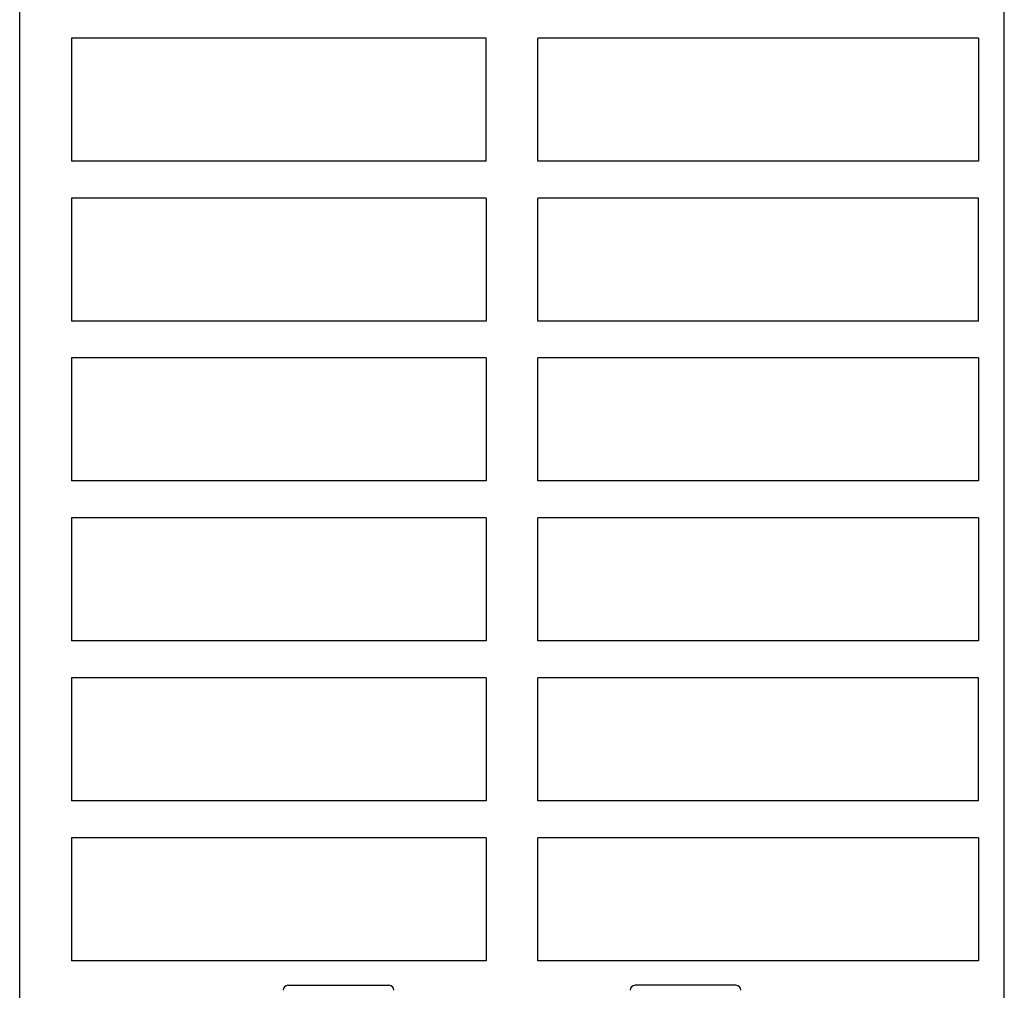
# Model space of a CAD drawing. Extents: x 0 to 594, y 0 to 420.
# Drawn here: x 226 to 266, y 99 to 139 of the extents above; entities that cross this region are included whole.
import ezdxf

# ---------------------------------------------------------------- set-up
doc = ezdxf.new("R2010")
doc.units = 0
doc.header["$LTSCALE"] = 32.67
doc.header["$MEASUREMENT"] = 0
doc.layers.add('13000_TOP', color=7, linetype='CONTINUOUS')

msp = doc.modelspace()

# ---------------------------------------------------------------- linework, layer by layer
at = {"layer": '13000_TOP', "color": 7, "linetype": 'Continuous'}
for p, q in [((266.35418, 52.93003), (266.35418, 169.83003)), ((226.35418, 59.83003), (226.35418, 167.83003)), ((228.45418, 138.03003), (228.45418, 133.03003)), ((245.30418, 138.03003), (228.45418, 138.03003)), ((245.30418, 133.03003), (245.30418, 138.03003)), ((265.30418, 138.03003), (247.40418, 138.03003)), ((247.40418, 133.03003), (247.40418, 138.03003)), ((265.30418, 138.03003), (265.30418, 133.03003)), ((245.30418, 133.03003), (228.45418, 133.03003)), ((265.30418, 133.03003), (247.40418, 133.03003)), ((228.45418, 131.53003), (228.45418, 126.53003)), ((245.30418, 131.53003), (228.45418, 131.53003)), ((245.30418, 131.53003), (245.30418, 126.53003)), ((265.30418, 131.53003), (247.40418, 131.53003)), ((247.40418, 126.53003), (247.40418, 131.53003)), ((265.30418, 126.53003), (265.30418, 131.53003)), ((245.30418, 126.53003), (228.45418, 126.53003)), ((265.30418, 126.53003), (247.40418, 126.53003)), ((245.30418, 125.03003), (228.45418, 125.03003)), ((228.45418, 125.03003), (228.45418, 120.03003)), ((245.30418, 125.03003), (245.30418, 120.03003)), ((265.30418, 125.03003), (247.40418, 125.03003)), ((247.40418, 120.03003), (247.40418, 125.03003)), ((265.30418, 125.03003), (265.30418, 120.03003)), ((245.30418, 120.03003), (228.45418, 120.03003)), ((265.30418, 120.03003), (247.40418, 120.03003)), ((245.30418, 118.53003), (228.45418, 118.53003)), ((228.45418, 118.53003), (228.45418, 113.53003)), ((245.30418, 118.53003), (245.30418, 113.53003)), ((265.30418, 118.53003), (247.40418, 118.53003)), ((247.40418, 113.53003), (247.40418, 118.53003)), ((265.30418, 118.53003), (265.30418, 113.53003)), ((245.30418, 113.53003), (228.45418, 113.53003)), ((265.30418, 113.53003), (247.40418, 113.53003)), ((245.30418, 112.03003), (228.45418, 112.03003)), ((228.45418, 112.03003), (228.45418, 107.03003)), ((245.30418, 112.03003), (245.30418, 107.03003)), ((265.30418, 112.03003), (247.40418, 112.03003)), ((247.40418, 107.03003), (247.40418, 112.03003)), ((265.30418, 107.03003), (265.30418, 112.03003)), ((245.30418, 107.03003), (228.45418, 107.03003)), ((265.30418, 107.03003), (247.40418, 107.03003)), ((245.30418, 105.53003), (228.45418, 105.53003)), ((228.45418, 105.53003), (228.45418, 100.53003)), ((245.30418, 105.53003), (245.30418, 100.53003)), ((265.30418, 105.53003), (247.40418, 105.53003)), ((247.40418, 100.53003), (247.40418, 105.53003)), ((265.30418, 105.53003), (265.30418, 100.53003)), ((245.30418, 100.53003), (228.45418, 100.53003)), ((265.30418, 100.53003), (247.40418, 100.53003)), ((237.25418, 99.53003), (241.35418, 99.53003)), ((255.45418, 99.53003), (251.35418, 99.53003))]:
    msp.add_line(p, q, dxfattribs=at)
for centre, start, end in [((237.25418, 99.33003), 90, 180), ((241.35418, 99.33003), 0, 90), ((251.35418, 99.33003), 90, 180), ((255.45418, 99.33003), 0, 90)]:
    msp.add_arc(centre, 0.2, start, end, dxfattribs=at)

doc.saveas('drawing.dxf')
